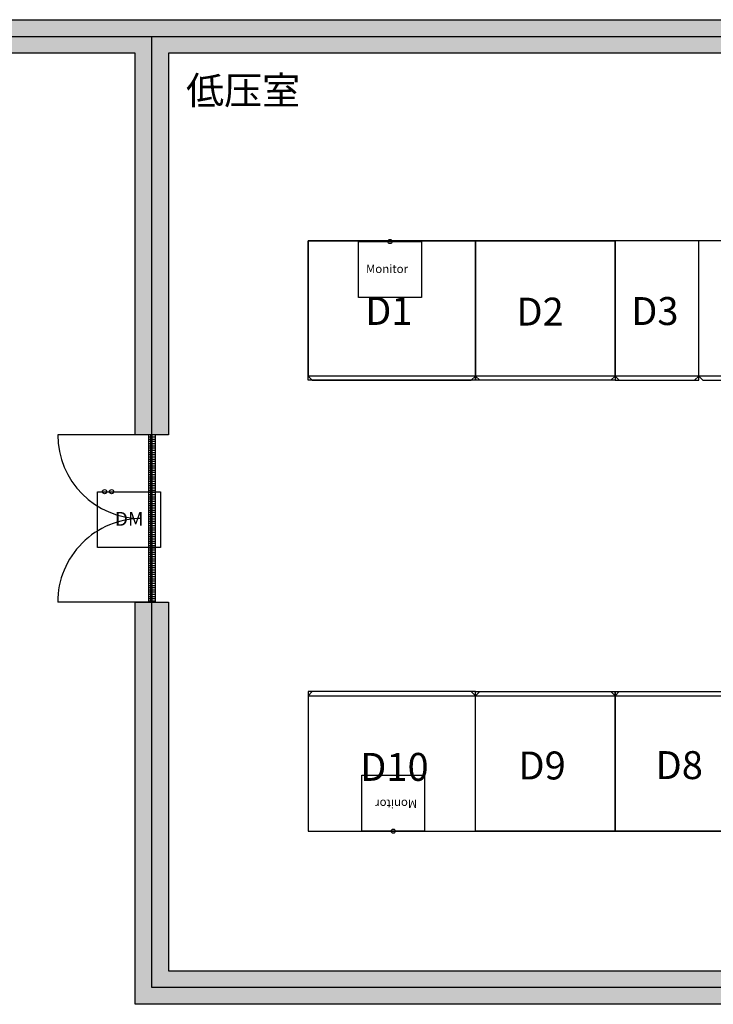
# Model space of a CAD drawing. Units: millimetres. Extents: x 2014 to 21884, y 533 to 8316.
# Drawn here: x 13176 to 18149, y 1263 to 8316 of the extents above; entities that cross this region are included whole.
import ezdxf

# ---------------------------------------------------------------- set-up
doc = ezdxf.new("R2010")
doc.units = ezdxf.units.MM
for name, color, linetype in [('20151130-2-GCL-02-1', 5, 'Continuous'), ('20151130-2-GCL-02-2', 5, 'Continuous'), ('20151130-2-GCL-03-1', 5, 'Continuous'), ('20151130-2-GCL-03-2', 5, 'Continuous'), ('distance', 3, 'Continuous'), ('door', 7, 'Continuous'), ('Equipment-DM', 4, 'Continuous'), ('Equipment-GCK', 5, 'Continuous'), ('Equipment-Monitor', 2, 'Continuous'), ('wall', 7, 'Continuous'), ('wire', 7, 'Continuous')]:
    doc.layers.add(name, color=color, linetype=linetype)
doc.layers.add('mono-door', color=4, linetype='Continuous', plot=False)
doc.layers.add('mono-outerwall', color=6, linetype='Continuous', plot=False)

# ---------------------------------------------------------------- blocks, each defined once
blk = doc.blocks.new('1200door')
at = {"layer": 'door'}
h = blk.add_hatch(dxfattribs=at)
h.set_pattern_fill('GRATE', color=256, scale=20, style=0)
h.set_pattern_definition([(0, (-27388.372, 7276.711), (0, 15.875), []), (90, (-27388.37, 7276.71), (-63.5, 4e-15), [])])
h.paths.add_polyline_path([(25, 1200), (-25, 1200), (-25, 0), (25, 0)])
blk.add_line((-25, 0), (0, 0))
for p, q in [((-25, 1200), (-25, 0)), ((25, 1200), (-25, 1200)), ((25, 0), (25, 1200)), ((25, 1200), (675, 1200)), ((-25, 0), (25, 0)), ((25, 0), (675, 0))]:
    blk.add_line(p, q, dxfattribs=at)
for centre, start, end in [((75, 1200), 270, 0), ((75, 0), 0, 90)]:
    blk.add_arc(centre, 600, start, end, dxfattribs=at)
blk = doc.blocks.new('*U36')
for p, q in [((0, 1200), (0, 0)), ((970, 1200), (0, 1200)), ((970, 1200), (970, 0)), ((970, 1200), (1000, 1170)), ((1000, 30), (1000, 1170)), ((0, 0), (970, 0)), ((970, 0), (1000, 30))]:
    blk.add_line(p, q)
blk = doc.blocks.new('*U27')
at = {"layer": '20151130-2-GCL-03-1'}
for p, q in [((0, 1000), (970, 1000)), ((0, 1000), (0, 0)), ((970, 1000), (970, 0)), ((1000, 970), (970, 1000)), ((1000, 970), (1000, 30)), ((970, 0), (0, 0)), ((1000, 30), (970, 0))]:
    blk.add_line(p, q, dxfattribs=at)
blk = doc.blocks.new('*U28')
at = {"layer": '20151130-2-GCL-03-1'}
for p, q in [((0, 1000), (970, 1000)), ((0, 1000), (0, 0)), ((970, 1000), (970, 0)), ((1000, 970), (970, 1000)), ((1000, 970), (1000, 30)), ((970, 0), (0, 0)), ((1000, 30), (970, 0))]:
    blk.add_line(p, q, dxfattribs=at)
blk = doc.blocks.new('*U31')
at = {"layer": '20151130-2-GCL-03-1'}
for p, q in [((0, 1000), (970, 1000)), ((0, 1000), (0, 0)), ((970, 1000), (970, 0)), ((1000, 970), (970, 1000)), ((1000, 970), (1000, 30)), ((970, 0), (0, 0)), ((1000, 30), (970, 0))]:
    blk.add_line(p, q, dxfattribs=at)
blk = doc.blocks.new('*U32')
at = {"layer": '20151130-2-GCL-03-1'}
for p, q in [((970, 600), (0, 600)), ((0, 600), (0, 0)), ((970, 600), (970, 0)), ((1000, 570), (970, 600)), ((1000, 30), (1000, 570)), ((970, 0), (0, 0)), ((1000, 30), (970, 0))]:
    blk.add_line(p, q, dxfattribs=at)
blk = doc.blocks.new('*U33')
at = {"layer": '20151130-2-GCL-03-1'}
for p, q in [((970, 800), (0, 800)), ((0, 800), (0, 0)), ((970, 800), (970, 0)), ((970, 800), (1000, 770)), ((1000, 30), (1000, 770)), ((970, 0), (0, 0)), ((970, 0), (1000, 30))]:
    blk.add_line(p, q, dxfattribs=at)
blk = doc.blocks.new('*U40')
blk.add_lwpolyline([(0, 400), (450, 400), (450, 0), (0, 0)], close=True)
at = {"insert": (124, 255.3), "char_height": 100, "attachment_point": 1}
blk.add_mtext_dynamic_manual_height_columns('DM', width=316.988, gutter_width=11454, heights=[0], dxfattribs=at)
blk = doc.blocks.new('Monitor')
blk.add_lwpolyline([(0, 400), (450, 400), (450, 0), (0, 0)], close=True)
at = {"insert": (53.2, 234.6), "char_height": 60, "attachment_point": 1}
blk.add_mtext_dynamic_manual_height_columns('Monitor', width=316.988, gutter_width=11454, heights=[0], dxfattribs=at)

msp = doc.modelspace()

# ---------------------------------------------------------------- hatches: boundary and pattern name
at = {"layer": 'wall'}
h = msp.add_hatch(dxfattribs=at)
h.set_pattern_fill('AR-B816', color=256, scale=0.5, style=0)
h.set_pattern_definition([(0, (-79877.04, 0), (0, 101.6), []), (90, (-79877.04, 0), (-101.6, 101.6), [101.6, -101.6])])
h.paths.add_polyline_path([(7523.9, 1263.4), (7523.9, 7743.4), (2977.9, 7743.4), (2977.9, 5164.4), (2737.9, 5164.4), (2737.9, 7983.4), (7523.9, 7983.4), (7523.9, 8316.4), (9379.9, 8316.4), (12003.9, 8316.4), (21883.9, 8316.4), (21883.9, 1263.4), (14003.9, 1263.4), (14003.9, 4143.4), (14243.9, 4143.4), (14243.9, 1503.4), (21643.9, 1503.4), (21643.9, 8076.4), (14243.9, 8076.4), (14243.9, 5343.4), (14003.9, 5343.4), (14003.9, 8076.4), (12003.9, 8076.4), (12003.9, 7406.4), (11763.9, 7406.4), (11763.9, 8076.4), (7763.9, 8076.4), (7763.9, 4906.4), (12003.9, 4906.4), (12003.9, 4166.4), (11763.9, 4166.4), (11763.9, 4666.4), (7763.9, 4666.4), (7763.9, 1496.4), (12003.9, 1496.4), (12003.9, 1263.4)])
h.paths.add_polyline_path([(2977.9, 1503.4), (6023.9, 1503.4), (6023.9, 1263.4), (2737.9, 1263.4), (2737.9, 3664.4), (2977.9, 3664.4), (2977.9, 3298.4), (6080.9, 3298.4), (6080.9, 3058.4), (2977.9, 3058.4)], flags=17)

# ---------------------------------------------------------------- linework, layer by layer
at = {"layer": '20151130-2-GCL-02-1'}
msp.add_lwpolyline([(15243.9, 6733.4), (16443.9, 6733.4), (16443.9, 5733.4), (15243.9, 5733.4)], close=True, dxfattribs=at)
at = {"layer": '20151130-2-GCL-02-2'}
msp.add_lwpolyline([(15243.9, 2503.4), (16443.9, 2503.4), (16443.9, 3503.4), (15243.9, 3503.4)], close=True, dxfattribs=at)
at = {"layer": '20151130-2-GCL-03-1'}
for points in [[(16443.9, 6733.4), (17443.9, 6733.4), (17443.9, 5733.4), (16443.9, 5733.4)], [(18043.9, 6733.4), (17443.9, 6733.4), (17443.9, 5733.4), (18043.9, 5733.4)]]:
    msp.add_lwpolyline(points, close=True, dxfattribs=at)
at = {"layer": '20151130-2-GCL-03-2'}
for points in [[(17443.9, 2503.4), (16443.9, 2503.4), (16443.9, 3503.4), (17443.9, 3503.4)], [(18443.9, 2503.4), (17443.9, 2503.4), (17443.9, 3503.4), (18443.9, 3503.4)]]:
    msp.add_lwpolyline(points, close=True, dxfattribs=at)
at = {"layer": 'mono-door'}
msp.add_line((14123.9, 5343.4), (14123.9, 4143.4), dxfattribs=at)
at = {"layer": 'mono-outerwall'}
msp.add_lwpolyline([(11883.9, 8196.4), (11883.9, 1383.4), (2857.9, 1383.4), (2857.9, 7863.4), (7643.9, 7863.4), (7643.9, 8196.4), (21763.9, 8196.4), (21763.9, 1383.4), (14123.9, 1383.4), (14123.9, 8196.4)], dxfattribs=at)
at = {"layer": 'wall'}
msp.add_lwpolyline([(12003.9, 8316.4), (21883.9, 8316.4), (21883.9, 1263.4), (14003.9, 1263.4), (14003.9, 4143.4), (14243.9, 4143.4), (14243.9, 1503.4), (21643.9, 1503.4), (21643.9, 8076.4), (14243.9, 8076.4), (14243.9, 5343.4), (14003.9, 5343.4), (14003.9, 8076.4), (12003.9, 8076.4)], dxfattribs=at)
at = {"layer": 'wire', "color": 2}
for centre in [(15831, 6727.2), (15853.9, 2503.7)]:
    msp.add_circle(centre, 15, dxfattribs=at)
at = {"layer": 'wire', "color": 4}
for centre in [(13784.9, 4935.5), (13834.9, 4935.5)]:
    msp.add_circle(centre, 15, dxfattribs=at)

# ---------------------------------------------------------------- block references
at = {"layer": 'door', "rotation": 179.9999999999999}
msp.add_blockref('1200door', (14123.9, 5343.4), dxfattribs=at)
at = {"layer": 'Equipment-DM'}
msp.add_blockref('*U40', (13734.9, 4535.5), dxfattribs=at)
at = {"layer": 'Equipment-GCK'}
for name, p, rotation in [('*U36', (15243.9, 6733.4), 270), ('*U31', (16443.9, 6733.4), 270), ('*U32', (17443.9, 6733.4), 270), ('*U33', (18043.9, 6733.4), 270), ('*U36', (16443.9, 2503.4), 89.99999999999996), ('*U27', (17443.9, 2503.4), 89.99999999999996), ('*U28', (18443.9, 2503.4), 89.99999999999996)]:
    msp.add_blockref(name, p, dxfattribs=dict(at, rotation=rotation))
at = {"layer": 'Equipment-Monitor'}
msp.add_blockref('Monitor', (15606, 6327.2), dxfattribs=at)
at = {"layer": 'Equipment-Monitor', "rotation": 180}
msp.add_blockref('Monitor', (16078.9, 2903.7), dxfattribs=at)

# ---------------------------------------------------------------- texts
at = {"layer": 'distance', "color": 7, "insert": (14368.7, 7709.1), "char_height": 200, "attachment_point": 7}
msp.add_mtext_dynamic_manual_height_columns('{\\fSimSun|b0|i0|c134|p2;低压室}', width=1100.988, gutter_width=11454, heights=[0], dxfattribs=at)
at = {"layer": 'distance', "char_height": 200, "attachment_point": 7}
for s, insert in [('D1', (15653.2, 6129.9)), ('D2', (16737.2, 6125.2)), ('D3', (17560.1, 6129.3)), ('D10', (15617.5, 2864)), ('D9', (16751.6, 2874.1)), ('D8', (17735, 2876.8))]:
    msp.add_mtext_dynamic_manual_height_columns(s, width=499.784, gutter_width=11454, heights=[0], dxfattribs=dict(at, insert=insert))

doc.saveas('drawing.dxf')
